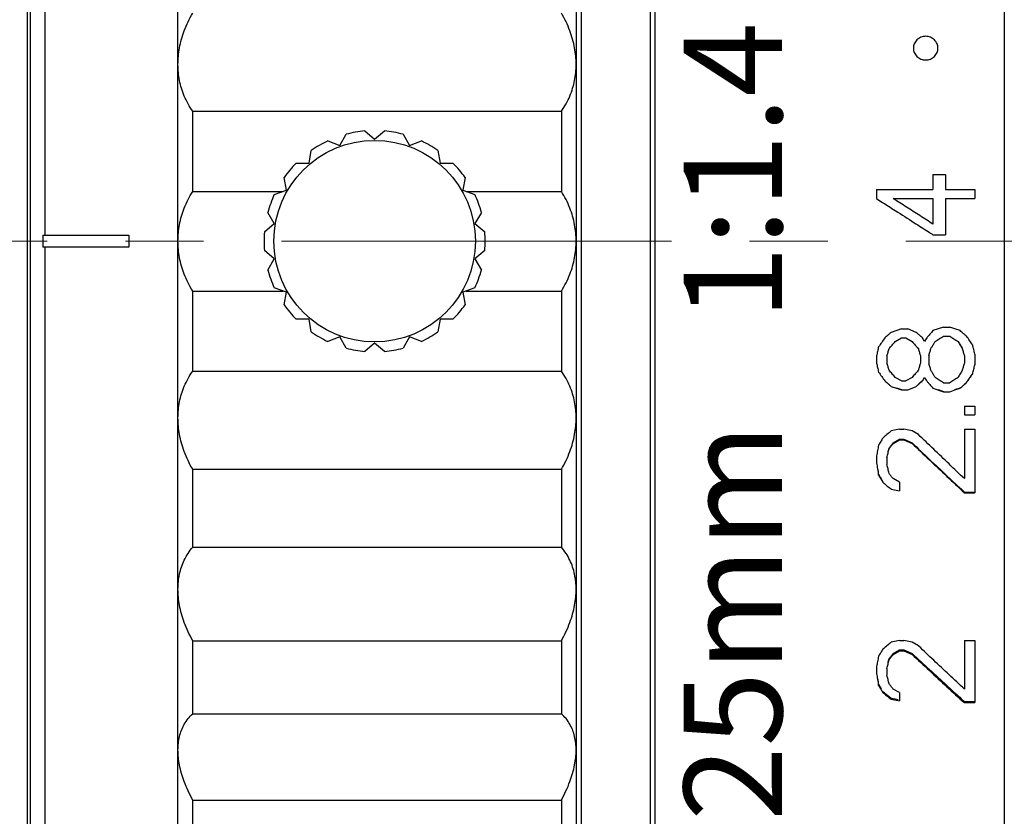
# Model space of a CAD drawing. Units: millimetres. Extents: x 1797 to 2094, y 1884 to 2094.
# Drawn here: x 1969 to 2009, y 1988 to 2021 of the extents above; entities that cross this region are included whole.
import ezdxf

# ---------------------------------------------------------------- set-up
doc = ezdxf.new("R2010")
doc.units = ezdxf.units.MM
doc.linetypes.add('CENTER', pattern=[50.8, 31.75, -6.35, 6.35, -6.35])
doc.layers.add('1轮廓实线层', color=7, linetype='Continuous')
doc.layers.add('3中心线层', color=1, linetype='CENTER', lineweight=9)
doc.styles.get("Standard").update_dxf_attribs({"font": 'arial.ttf'})

msp = doc.modelspace()

# ---------------------------------------------------------------- linework, layer by layer
at = {"layer": '1轮廓实线层'}
for p, q in [((1975.668, 1970.488), (1975.668, 2053.288)), ((1991.868, 2053.288), (1991.868, 1970.488)), ((1992.088, 1970.388), (1992.088, 2053.388)), ((1994.888, 1970.388), (1994.888, 2053.388)), ((1995.088, 1970.588), (1995.088, 2053.187)), ((2009.288, 2053.187), (2009.288, 1970.588)), ((1970.268, 2012.128), (1970.268, 2052.888)), ((1969.528, 2052.287), (1969.528, 1971.488)), ((1969.668, 1971.488), (1969.668, 2052.287)), ((1976.268, 2013.914), (1976.268, 2017.177)), ((1976.268, 2017.177), (1991.268, 2017.177)), ((1991.268, 2017.177), (1991.268, 2013.914)), ((1982.25, 2015.784), (1982.511, 2016.236)), ((1983.268, 2016.37), (1983.668, 2016.034)), ((1983.668, 2016.034), (1984.068, 2016.37)), ((1984.825, 2016.236), (1985.086, 2015.784)), ((1981.759, 2015.963), (1982.25, 2015.784)), ((1985.086, 2015.784), (1985.577, 2015.963)), ((1981.003, 2015.064), (1981.093, 2015.578)), ((1986.243, 2015.578), (1986.333, 2015.064)), ((1980.48, 2015.064), (1981.003, 2015.064)), ((1986.333, 2015.064), (1986.855, 2015.064)), ((1980.077, 2013.961), (1979.986, 2014.475)), ((1987.35, 2014.475), (1987.259, 2013.961)), ((2006.386, 2014.601), (2006.896, 2014.601)), ((2006.386, 2014.601), (2006.386, 2013.989)), ((2006.896, 2014.601), (2006.896, 2013.989)), ((1976.268, 2013.914), (1979.947, 2013.914)), ((1979.586, 2013.782), (1980.077, 2013.961)), ((1987.259, 2013.961), (1987.75, 2013.782)), ((1987.389, 2013.914), (1991.268, 2013.914)), ((2004.088, 2013.989), (2006.386, 2013.989)), ((2004.088, 2013.989), (2004.088, 2013.621)), ((2006.896, 2013.989), (2008.088, 2013.989)), ((2008.088, 2013.989), (2008.088, 2013.621)), ((2004.769, 2013.621), (2006.386, 2013.621)), ((2006.386, 2013.621), (2006.386, 2012.58)), ((2006.896, 2013.621), (2008.088, 2013.621)), ((2006.896, 2013.621), (2006.896, 2012.15)), ((1979.584, 2012.608), (1979.323, 2013.06)), ((1988.013, 2013.06), (1987.751, 2012.608)), ((1979.184, 2012.272), (1979.584, 2012.608)), ((1987.751, 2012.608), (1988.151, 2012.272)), ((1970.169, 2012.128), (1973.668, 2012.128)), ((1973.668, 2012.128), (1973.668, 2011.648)), ((2006.386, 2012.15), (2006.896, 2012.15)), ((1973.668, 2011.648), (1970.169, 2011.648)), ((1970.268, 1970.888), (1970.268, 2011.648)), ((1979.584, 2011.168), (1979.184, 2011.503)), ((1988.151, 2011.503), (1987.751, 2011.168)), ((1979.323, 2010.715), (1979.584, 2011.168)), ((1987.751, 2011.168), (1988.013, 2010.715)), ((1976.268, 2006.598), (1976.268, 2009.861)), ((1976.268, 2009.861), (1979.947, 2009.861)), ((1980.077, 2009.814), (1979.586, 2009.993)), ((1979.986, 2009.3), (1980.077, 2009.814)), ((1987.75, 2009.993), (1987.259, 2009.814)), ((1987.259, 2009.814), (1987.35, 2009.3)), ((1987.389, 2009.861), (1991.268, 2009.861)), ((1991.268, 2009.861), (1991.268, 2006.598)), ((1981.003, 2008.711), (1980.48, 2008.711)), ((1981.093, 2008.197), (1981.003, 2008.711)), ((1986.333, 2008.711), (1986.243, 2008.197)), ((1986.855, 2008.711), (1986.333, 2008.711)), ((2005.109, 2008.321), (2004.684, 2008.175)), ((2005.109, 2008.321), (2005.365, 2008.321)), ((2005.705, 2008.175), (2005.365, 2008.321)), ((2006.811, 2008.395), (2006.386, 2008.248)), ((2006.811, 2008.395), (2007.067, 2008.395)), ((2007.279, 2008.321), (2007.067, 2008.395)), ((2007.492, 2008.248), (2007.279, 2008.321)), ((1982.25, 2007.991), (1981.759, 2007.812)), ((1982.511, 2007.539), (1982.25, 2007.991)), ((1985.086, 2007.991), (1984.825, 2007.539)), ((1985.577, 2007.812), (1985.086, 2007.991)), ((2004.854, 2007.809), (2005.109, 2007.955)), ((2005.109, 2007.955), (2005.109, 2007.965)), ((2005.109, 2007.955), (2005.279, 2007.955)), ((2005.279, 2007.955), (2005.279, 2007.965)), ((2005.279, 2007.955), (2005.535, 2007.809)), ((2006.811, 2008.028), (2007.067, 2008.028)), ((1983.668, 2007.741), (1983.268, 2007.405)), ((1984.068, 2007.405), (1983.668, 2007.741)), ((2004.088, 2007.223), (2004.088, 2006.931)), ((2004.513, 2007.223), (2004.513, 2006.931)), ((2005.875, 2007.223), (2005.875, 2006.931)), ((2006.216, 2007.223), (2006.216, 2006.931)), ((2007.662, 2007.223), (2007.662, 2006.931)), ((2008.088, 2007.296), (2008.088, 2006.858)), ((1976.268, 2006.598), (1991.268, 2006.598)), ((2004.876, 2006.335), (2004.854, 2006.347)), ((2005.109, 2006.202), (2004.876, 2006.335)), ((2005.535, 2006.347), (2005.279, 2006.202)), ((2005.96, 2006.202), (2005.96, 2006.215)), ((2004.684, 2005.983), (2004.896, 2005.91)), ((2004.896, 2005.925), (2005.109, 2005.852)), ((2004.896, 2005.91), (2005.109, 2005.837)), ((2005.109, 2006.202), (2005.279, 2006.202)), ((2005.109, 2005.837), (2005.365, 2005.837)), ((2005.365, 2005.837), (2005.535, 2005.91)), ((2005.535, 2005.91), (2005.705, 2005.983)), ((2006.386, 2005.91), (2006.811, 2005.765)), ((2006.599, 2005.852), (2006.811, 2005.78)), ((2006.811, 2006.129), (2007.067, 2006.129)), ((2007.067, 2005.765), (2007.279, 2005.837)), ((2007.279, 2005.852), (2007.492, 2005.925)), ((2007.279, 2005.837), (2007.492, 2005.91)), ((2007.747, 2006.129), (2007.747, 2006.143)), ((2006.811, 2005.765), (2007.067, 2005.765)), ((2007.662, 2005.183), (2008.088, 2005.183)), ((2007.662, 2005.183), (2007.662, 2004.821)), ((2008.088, 2005.183), (2008.088, 2004.821)), ((2007.662, 2004.821), (2008.088, 2004.821)), ((2005.024, 2004.241), (2004.684, 2004.169)), ((2005.024, 2004.241), (2005.194, 2004.241)), ((2005.535, 2004.169), (2005.194, 2004.241)), ((2007.662, 2004.241), (2008.088, 2004.241)), ((2007.662, 2004.241), (2007.662, 2002.228)), ((2008.088, 2004.241), (2008.088, 2001.656)), ((2004.769, 2003.684), (2005.024, 2003.828)), ((2004.769, 2003.664), (2005.024, 2003.808)), ((2005.024, 2003.828), (2005.194, 2003.828)), ((2005.024, 2003.808), (2005.024, 2003.828)), ((2005.024, 2003.808), (2005.194, 2003.808)), ((2005.194, 2003.828), (2005.535, 2003.684)), ((2005.194, 2003.808), (2005.194, 2003.828)), ((2005.194, 2003.808), (2005.535, 2003.664)), ((2005.79, 2004.025), (2005.535, 2004.169)), ((2004.599, 2003.448), (2004.599, 2003.468)), ((2004.769, 2003.664), (2004.769, 2003.684)), ((2005.535, 2003.664), (2005.535, 2003.684)), ((2004.088, 2003.16), (2004.088, 2002.873)), ((2004.513, 2003.088), (2004.513, 2002.801)), ((1976.268, 1999.443), (1976.268, 2002.608)), ((1976.268, 2002.608), (1991.268, 2002.608)), ((1991.268, 2002.608), (1991.268, 1999.443)), ((2004.173, 2002.371), (2004.173, 2002.394)), ((2005.024, 2002.085), (2004.769, 2002.228)), ((2004.684, 2001.799), (2004.684, 2001.824)), ((2004.684, 2001.799), (2005.024, 2001.728)), ((2005.024, 2002.085), (2005.024, 2001.728)), ((2007.662, 2001.681), (2008.088, 2001.681)), ((2007.662, 2001.656), (2007.662, 2001.681)), ((2007.662, 2001.656), (2008.088, 2001.656)), ((1976.268, 1999.443), (1991.268, 1999.443)), ((1976.268, 1992.667), (1976.268, 1995.636)), ((1976.268, 1995.636), (1991.268, 1995.636)), ((1991.268, 1995.636), (1991.268, 1992.667)), ((2005.024, 1995.647), (2004.684, 1995.575)), ((2005.024, 1995.647), (2005.194, 1995.647)), ((2005.535, 1995.575), (2005.194, 1995.647)), ((2005.79, 1995.433), (2005.535, 1995.575)), ((2007.662, 1995.647), (2007.662, 1993.672)), ((2007.662, 1995.647), (2008.088, 1995.647)), ((2008.088, 1995.647), (2008.088, 1993.117)), ((2004.769, 1995.118), (2005.024, 1995.26)), ((2004.769, 1995.078), (2005.024, 1995.22)), ((2004.769, 1995.078), (2004.769, 1995.118)), ((2005.024, 1995.22), (2005.024, 1995.26)), ((2005.024, 1995.26), (2005.194, 1995.26)), ((2005.024, 1995.22), (2005.194, 1995.22)), ((2005.194, 1995.22), (2005.194, 1995.26)), ((2005.194, 1995.26), (2005.535, 1995.118)), ((2005.194, 1995.22), (2005.535, 1995.078)), ((2005.535, 1995.078), (2005.535, 1995.118)), ((2004.599, 1994.865), (2004.599, 1994.907)), ((2004.088, 1994.583), (2004.088, 1994.301)), ((2004.513, 1994.512), (2004.513, 1994.231)), ((2004.173, 1993.811), (2004.173, 1993.855)), ((2005.024, 1993.533), (2004.769, 1993.672)), ((2005.024, 1993.533), (2005.024, 1993.186)), ((2004.684, 1993.255), (2004.684, 1993.3)), ((2004.684, 1993.3), (2004.854, 1993.266)), ((2004.684, 1993.255), (2005.024, 1993.186)), ((2004.854, 1993.266), (2004.965, 1993.243)), ((2007.662, 1993.117), (2007.662, 1993.162)), ((2007.662, 1993.162), (2008.088, 1993.162)), ((2007.662, 1993.117), (2008.088, 1993.117)), ((1976.268, 1992.667), (1991.268, 1992.667)), ((1976.268, 1986.474), (1976.268, 1989.157)), ((1976.268, 1989.157), (1991.268, 1989.157)), ((1991.268, 1989.157), (1991.268, 1986.474))]:
    msp.add_line(p, q, dxfattribs=at)
msp.add_circle((1983.668, 2011.888), 4.1, dxfattribs=at)
for start, end in [(95.0997, 104.9003), (75.0997, 84.9003), (115.0997, 124.9003), (55.0997, 64.9003), (135.0997, 144.9003), (35.0997, 44.9003), (155.0997, 164.9003), (15.0997, 24.9003), (175.0997, 184.9003), (355.0997, 4.9003), (195.0997, 204.9003), (335.0997, 344.9003), (215.0997, 224.9003), (315.0997, 324.9003), (235.0997, 244.9003), (295.0997, 304.9003), (255.0997, 264.9003), (275.0997, 284.9003)]:
    msp.add_arc((1983.668, 2011.888), 4.5, start, end, dxfattribs=at)
for points, knots in [([(1975.668, 2019.077), (1975.668, 2019.301), (1975.713, 2019.768), (1975.912, 2020.477), (1976.133, 2020.937), (1976.268, 2021.168)], [0, 0, 0, 0, 0.674163, 1.3982, 2.198048, 2.198048, 2.198048, 2.198048]), ([(1991.868, 2019.076), (1991.868, 2019.301), (1991.823, 2019.768), (1991.624, 2020.477), (1991.402, 2020.937), (1991.268, 2021.168)], [0, 0, 0, 0, 0.674581, 1.398618, 2.198466, 2.198466, 2.198466, 2.198466]), ([(2006.588, 2019.74), (2006.588, 2019.801), (2006.562, 2019.926), (2006.453, 2020.088), (2006.285, 2020.195), (2006.087, 2020.234), (2005.89, 2020.194), (2005.722, 2020.087), (2005.614, 2019.926), (2005.588, 2019.801), (2005.588, 2019.74)], [0, 0, 0, 0, 0.1831, 0.371855, 0.570049, 0.765913, 0.961467, 1.159056, 1.347218, 1.530373, 1.530373, 1.530373, 1.530373]), ([(2005.625, 2019.56), (2005.649, 2019.502), (2005.723, 2019.391), (2005.891, 2019.284), (2006.089, 2019.245), (2006.286, 2019.284), (2006.453, 2019.392), (2006.527, 2019.502), (2006.551, 2019.56)], [0, 0, 0, 0, 0.189076, 0.387491, 0.583386, 0.778973, 0.976782, 1.165265, 1.165265, 1.165265, 1.165265]), ([(1976.268, 2017.177), (1976.131, 2017.368), (1975.905, 2017.77), (1975.709, 2018.42), (1975.668, 2018.86), (1975.668, 2019.077)], [0, 0, 0, 0, 0.704659, 1.371309, 2.021479, 2.021479, 2.021479, 2.021479]), ([(1991.268, 2017.177), (1991.405, 2017.368), (1991.631, 2017.77), (1991.827, 2018.419), (1991.868, 2018.859), (1991.868, 2019.076)], [0, 0, 0, 0, 0.704522, 1.371046, 2.021068, 2.021068, 2.021068, 2.021068]), ([(1975.668, 2011.888), (1975.668, 2012.112), (1975.711, 2012.573), (1975.909, 2013.262), (1976.132, 2013.7), (1976.268, 2013.914)], [0, 0, 0, 0, 0.674227, 1.378638, 2.138491, 2.138491, 2.138491, 2.138491]), ([(1991.868, 2011.887), (1991.868, 2012.112), (1991.825, 2012.573), (1991.627, 2013.262), (1991.404, 2013.7), (1991.268, 2013.914)], [0, 0, 0, 0, 0.674651, 1.379062, 2.138915, 2.138915, 2.138915, 2.138915]), ([(2006.386, 2012.58), (2006.206, 2012.695), (2005.847, 2012.927), (2005.308, 2013.274), (2004.948, 2013.506), (2004.769, 2013.621)], [0, 0, 0, 0, 0.64123, 1.28242, 1.923556, 1.923556, 1.923556, 1.923556]), ([(2004.571, 2013.312), (2004.665, 2013.252), (2005.015, 2013.028), (2005.555, 2012.682), (2006.001, 2012.397), (2006.191, 2012.275)], [0, 0, 0, 0, 0.335882, 1.245338, 1.923452, 1.923452, 1.923452, 1.923452]), ([(1970.168, 2011.888), (1970.168, 2011.848), (1970.168, 2011.768), (1970.168, 2011.688), (1970.169, 2011.648)], [0, 0, 0, 0, 0.1199982, 0.2400013, 0.2400013, 0.2400013, 0.2400013]), ([(1976.268, 2009.861), (1976.132, 2010.076), (1975.908, 2010.516), (1975.71, 2011.205), (1975.668, 2011.664), (1975.668, 2011.888)], [0, 0, 0, 0, 0.76261, 1.468817, 2.138489, 2.138489, 2.138489, 2.138489]), ([(1991.268, 2009.861), (1991.404, 2010.076), (1991.628, 2010.515), (1991.825, 2011.204), (1991.868, 2011.664), (1991.868, 2011.887)], [0, 0, 0, 0, 0.762462, 1.468541, 2.138071, 2.138071, 2.138071, 2.138071]), ([(2007.656, 2008.107), (2007.644, 2008.118), (2007.589, 2008.165), (2007.535, 2008.211), (2007.492, 2008.248)], [0, 0, 0, 0, 0.0472919, 0.2157488, 0.2157488, 0.2157488, 0.2157488]), ([(2004.605, 2008.107), (2004.589, 2008.093), (2004.53, 2008.042), (2004.471, 2007.992), (2004.428, 2007.955)], [0, 0, 0, 0, 0.0649875, 0.2334149, 0.2334149, 0.2334149, 0.2334149]), ([(2004.599, 2007.516), (2004.641, 2007.565), (2004.726, 2007.662), (2004.811, 2007.76), (2004.854, 2007.809)], [0, 0, 0, 0, 0.1941966, 0.3884337, 0.3884337, 0.3884337, 0.3884337]), ([(2005.535, 2007.809), (2005.577, 2007.76), (2005.651, 2007.675), (2005.724, 2007.591), (2005.755, 2007.556)], [0, 0, 0, 0, 0.1942372, 0.3356798, 0.3356798, 0.3356798, 0.3356798]), ([(2006.471, 2007.809), (2006.528, 2007.845), (2006.641, 2007.918), (2006.755, 2007.992), (2006.811, 2008.028)], [0, 0, 0, 0, 0.2025708, 0.4051569, 0.4051569, 0.4051569, 0.4051569]), ([(2007.067, 2008.028), (2007.123, 2007.992), (2007.237, 2007.918), (2007.35, 2007.845), (2007.407, 2007.809)], [0, 0, 0, 0, 0.2025862, 0.4051569, 0.4051569, 0.4051569, 0.4051569]), ([(2007.407, 2007.818), (2007.435, 2007.77), (2007.492, 2007.672), (2007.549, 2007.575), (2007.577, 2007.526)], [0, 0, 0, 0, 0.1690275, 0.3380086, 0.3380086, 0.3380086, 0.3380086]), ([(2007.407, 2007.809), (2007.435, 2007.76), (2007.492, 2007.662), (2007.549, 2007.565), (2007.577, 2007.516)], [0, 0, 0, 0, 0.1693346, 0.3386226, 0.3386226, 0.3386226, 0.3386226]), ([(2008.003, 2007.662), (2007.96, 2007.723), (2007.875, 2007.845), (2007.79, 2007.967), (2007.747, 2008.028)], [0, 0, 0, 0, 0.223128, 0.4463221, 0.4463221, 0.4463221, 0.4463221]), ([(2004.173, 2007.589), (2004.159, 2007.528), (2004.13, 2007.406), (2004.102, 2007.284), (2004.088, 2007.223)], [0, 0, 0, 0, 0.1877668, 0.3754468, 0.3754468, 0.3754468, 0.3754468]), ([(2004.513, 2007.223), (2004.528, 2007.272), (2004.556, 2007.37), (2004.584, 2007.467), (2004.599, 2007.516)], [0, 0, 0, 0, 0.1522923, 0.3046399, 0.3046399, 0.3046399, 0.3046399]), ([(2005.79, 2007.516), (2005.804, 2007.467), (2005.833, 2007.37), (2005.861, 2007.272), (2005.875, 2007.223)], [0, 0, 0, 0, 0.1523476, 0.3046399, 0.3046399, 0.3046399, 0.3046399]), ([(2006.216, 2007.223), (2006.23, 2007.272), (2006.258, 2007.37), (2006.286, 2007.467), (2006.301, 2007.516)], [0, 0, 0, 0, 0.1522923, 0.3046399, 0.3046399, 0.3046399, 0.3046399]), ([(2006.363, 2007.624), (2006.371, 2007.636), (2006.399, 2007.685), (2006.428, 2007.734), (2006.449, 2007.77)], [0, 0, 0, 0, 0.0445936, 0.1694383, 0.1694383, 0.1694383, 0.1694383]), ([(2007.577, 2007.516), (2007.591, 2007.467), (2007.62, 2007.37), (2007.648, 2007.272), (2007.662, 2007.223)], [0, 0, 0, 0, 0.1523476, 0.3046399, 0.3046399, 0.3046399, 0.3046399]), ([(2008.088, 2007.296), (2008.074, 2007.357), (2008.045, 2007.479), (2008.017, 2007.601), (2008.003, 2007.662)], [0, 0, 0, 0, 0.1877149, 0.3755154, 0.3755154, 0.3755154, 0.3755154]), ([(2004.088, 2006.931), (2004.102, 2006.87), (2004.13, 2006.749), (2004.159, 2006.627), (2004.173, 2006.566)], [0, 0, 0, 0, 0.1874371, 0.3747745, 0.3747745, 0.3747745, 0.3747745]), ([(2004.599, 2006.639), (2004.584, 2006.688), (2004.556, 2006.785), (2004.528, 2006.882), (2004.513, 2006.931)], [0, 0, 0, 0, 0.1520531, 0.3041686, 0.3041686, 0.3041686, 0.3041686]), ([(2005.875, 2006.931), (2005.861, 2006.882), (2005.833, 2006.785), (2005.804, 2006.688), (2005.79, 2006.639)], [0, 0, 0, 0, 0.1521155, 0.3041686, 0.3041686, 0.3041686, 0.3041686]), ([(2006.301, 2006.639), (2006.286, 2006.688), (2006.258, 2006.785), (2006.23, 2006.882), (2006.216, 2006.931)], [0, 0, 0, 0, 0.1520531, 0.3041686, 0.3041686, 0.3041686, 0.3041686]), ([(2007.577, 2006.639), (2007.549, 2006.59), (2007.492, 2006.493), (2007.435, 2006.396), (2007.407, 2006.347)], [0, 0, 0, 0, 0.1689169, 0.3377743, 0.3377743, 0.3377743, 0.3377743]), ([(2007.662, 2006.931), (2007.648, 2006.882), (2007.62, 2006.785), (2007.591, 2006.688), (2007.577, 2006.639)], [0, 0, 0, 0, 0.1521155, 0.3041686, 0.3041686, 0.3041686, 0.3041686]), ([(2008.003, 2006.493), (2008.017, 2006.554), (2008.045, 2006.676), (2008.074, 2006.797), (2008.088, 2006.858)], [0, 0, 0, 0, 0.1872963, 0.3746937, 0.3746937, 0.3746937, 0.3746937]), ([(1975.668, 2004.699), (1975.668, 2004.917), (1975.709, 2005.358), (1975.906, 2006.007), (1976.131, 2006.408), (1976.268, 2006.598)], [0, 0, 0, 0, 0.654527, 1.319393, 2.021483, 2.021483, 2.021483, 2.021483]), ([(1991.868, 2004.698), (1991.868, 2004.916), (1991.827, 2005.358), (1991.63, 2006.007), (1991.405, 2006.408), (1991.268, 2006.598)], [0, 0, 0, 0, 0.654945, 1.319811, 2.021901, 2.021901, 2.021901, 2.021901]), ([(2005.779, 2006.061), (2005.797, 2006.076), (2005.857, 2006.127), (2005.918, 2006.179), (2005.96, 2006.215)], [0, 0, 0, 0, 0.0700952, 0.2379681, 0.2379681, 0.2379681, 0.2379681]), ([(2005.96, 2006.202), (2005.974, 2006.226), (2006.003, 2006.274), (2006.031, 2006.323), (2006.045, 2006.347)], [0, 0, 0, 0, 0.0843904, 0.1687962, 0.1687962, 0.1687962, 0.1687962]), ([(2006.045, 2006.347), (2006.06, 2006.323), (2006.088, 2006.274), (2006.116, 2006.226), (2006.13, 2006.202)], [0, 0, 0, 0, 0.0844058, 0.1687962, 0.1687962, 0.1687962, 0.1687962]), ([(2006.811, 2006.129), (2006.755, 2006.165), (2006.641, 2006.238), (2006.528, 2006.311), (2006.471, 2006.347)], [0, 0, 0, 0, 0.2022811, 0.4045841, 0.4045841, 0.4045841, 0.4045841]), ([(2007.407, 2006.347), (2007.35, 2006.311), (2007.237, 2006.238), (2007.123, 2006.165), (2007.067, 2006.129)], [0, 0, 0, 0, 0.202303, 0.404584, 0.404584, 0.404584, 0.404584]), ([(2007.747, 2006.143), (2007.79, 2006.203), (2007.875, 2006.324), (2007.96, 2006.446), (2008.003, 2006.506)], [0, 0, 0, 0, 0.2220935, 0.4442778, 0.4442778, 0.4442778, 0.4442778]), ([(2007.747, 2006.129), (2007.79, 2006.189), (2007.875, 2006.311), (2007.96, 2006.432), (2008.003, 2006.493)], [0, 0, 0, 0, 0.2224555, 0.445002, 0.445002, 0.445002, 0.445002]), ([(2004.428, 2006.202), (2004.471, 2006.165), (2004.529, 2006.116), (2004.587, 2006.066), (2004.602, 2006.053)], [0, 0, 0, 0, 0.1680453, 0.2285429, 0.2285429, 0.2285429, 0.2285429]), ([(2005.787, 2006.053), (2005.802, 2006.066), (2005.86, 2006.116), (2005.918, 2006.165), (2005.96, 2006.202)], [0, 0, 0, 0, 0.0604977, 0.2285429, 0.2285429, 0.2285429, 0.2285429]), ([(2006.206, 2006.115), (2006.223, 2006.095), (2006.283, 2006.027), (2006.343, 2005.959), (2006.386, 2005.91)], [0, 0, 0, 0, 0.079008, 0.2726657, 0.2726657, 0.2726657, 0.2726657]), ([(2007.492, 2005.91), (2007.535, 2005.947), (2007.59, 2005.994), (2007.646, 2006.042), (2007.659, 2006.053)], [0, 0, 0, 0, 0.1679999, 0.219542, 0.219542, 0.219542, 0.219542]), ([(1976.268, 2002.608), (1976.133, 2002.839), (1975.911, 2003.301), (1975.712, 2004.009), (1975.668, 2004.475), (1975.668, 2004.699)], [0, 0, 0, 0, 0.80272, 1.528505, 2.198048, 2.198048, 2.198048, 2.198048]), ([(1991.268, 2002.608), (1991.403, 2002.838), (1991.625, 2003.3), (1991.824, 2004.009), (1991.868, 2004.475), (1991.868, 2004.698)], [0, 0, 0, 0, 0.802567, 1.528226, 2.197637, 2.197637, 2.197637, 2.197637]), ([(2004.343, 2003.88), (2004.315, 2003.832), (2004.258, 2003.736), (2004.201, 2003.64), (2004.173, 2003.592)], [0, 0, 0, 0, 0.1675156, 0.3349416, 0.3349416, 0.3349416, 0.3349416]), ([(2004.684, 2004.169), (2004.627, 2004.121), (2004.513, 2004.025), (2004.4, 2003.928), (2004.343, 2003.88)], [0, 0, 0, 0, 0.2232694, 0.446474, 0.446474, 0.446474, 0.446474]), ([(2007.662, 2002.228), (2007.454, 2002.426), (2007.038, 2002.825), (2006.414, 2003.424), (2005.998, 2003.824), (2005.79, 2004.025)], [0, 0, 0, 0, 0.863708, 1.728801, 2.595196, 2.595196, 2.595196, 2.595196]), ([(2004.173, 2003.592), (2004.159, 2003.52), (2004.13, 2003.376), (2004.102, 2003.232), (2004.088, 2003.16)], [0, 0, 0, 0, 0.220224, 0.4402085, 0.4402085, 0.4402085, 0.4402085]), ([(2004.513, 2003.088), (2004.528, 2003.148), (2004.556, 2003.268), (2004.584, 2003.388), (2004.599, 2003.448)], [0, 0, 0, 0, 0.1847393, 0.3696457, 0.3696457, 0.3696457, 0.3696457]), ([(2004.599, 2003.468), (2004.627, 2003.504), (2004.684, 2003.576), (2004.74, 2003.648), (2004.769, 2003.684)], [0, 0, 0, 0, 0.1373341, 0.274715, 0.274715, 0.274715, 0.274715]), ([(2004.599, 2003.448), (2004.627, 2003.484), (2004.684, 2003.556), (2004.74, 2003.628), (2004.769, 2003.664)], [0, 0, 0, 0, 0.13754, 0.275127, 0.275127, 0.275127, 0.275127]), ([(2005.535, 2003.684), (2005.771, 2003.46), (2006.243, 2003.014), (2006.862, 2002.432), (2007.244, 2002.073), (2007.39, 2001.937)], [0, 0, 0, 0, 0.975683, 1.949669, 2.54818, 2.54818, 2.54818, 2.54818]), ([(2005.535, 2003.664), (2005.771, 2003.44), (2006.243, 2002.992), (2006.952, 2002.323), (2007.426, 2001.878), (2007.662, 2001.656)], [0, 0, 0, 0, 0.976803, 1.951903, 2.925188, 2.925188, 2.925188, 2.925188]), ([(2004.088, 2002.873), (2004.102, 2002.789), (2004.13, 2002.622), (2004.159, 2002.454), (2004.173, 2002.371)], [0, 0, 0, 0, 0.2546627, 0.5089687, 0.5089687, 0.5089687, 0.5089687]), ([(2004.599, 2002.442), (2004.584, 2002.502), (2004.556, 2002.622), (2004.528, 2002.741), (2004.513, 2002.801)], [0, 0, 0, 0, 0.1841087, 0.3683971, 0.3683971, 0.3683971, 0.3683971]), ([(2004.173, 2002.394), (2004.201, 2002.346), (2004.231, 2002.296), (2004.262, 2002.245), (2004.263, 2002.242)], [0, 0, 0, 0, 0.1661991, 0.1763952, 0.1763952, 0.1763952, 0.1763952]), ([(2004.173, 2002.371), (2004.201, 2002.323), (2004.258, 2002.228), (2004.315, 2002.132), (2004.343, 2002.085)], [0, 0, 0, 0, 0.1664975, 0.3328892, 0.3328892, 0.3328892, 0.3328892]), ([(2004.769, 2002.228), (2004.74, 2002.263), (2004.684, 2002.335), (2004.627, 2002.407), (2004.599, 2002.442)], [0, 0, 0, 0, 0.1369661, 0.2739858, 0.2739858, 0.2739858, 0.2739858]), ([(1975.668, 1997.728), (1975.668, 1997.933), (1975.707, 1998.342), (1975.903, 1998.933), (1976.131, 1999.284), (1976.268, 1999.443)], [0, 0, 0, 0, 0.614857, 1.22218, 1.852458, 1.852458, 1.852458, 1.852458]), ([(1991.868, 1997.728), (1991.868, 1997.933), (1991.829, 1998.342), (1991.633, 1998.933), (1991.405, 1999.284), (1991.268, 1999.443)], [0, 0, 0, 0, 0.615256, 1.222579, 1.852857, 1.852857, 1.852857, 1.852857]), ([(1976.268, 1995.636), (1976.134, 1995.875), (1975.915, 1996.345), (1975.714, 1997.053), (1975.668, 1997.512), (1975.668, 1997.728)], [0, 0, 0, 0, 0.823393, 1.548424, 2.197391, 2.197391, 2.197391, 2.197391]), ([(1991.268, 1995.636), (1991.401, 1995.875), (1991.621, 1996.345), (1991.822, 1997.053), (1991.868, 1997.511), (1991.868, 1997.728)], [0, 0, 0, 0, 0.823237, 1.548148, 2.197, 2.197, 2.197, 2.197]), ([(2004.684, 1995.575), (2004.627, 1995.528), (2004.569, 1995.479), (2004.51, 1995.43), (2004.509, 1995.429)], [0, 0, 0, 0, 0.2219938, 0.2277597, 0.2277597, 0.2277597, 0.2277597]), ([(2007.662, 1993.672), (2007.454, 1993.866), (2007.037, 1994.255), (2006.421, 1994.835), (2006.013, 1995.221), (2005.812, 1995.412)], [0, 0, 0, 0, 0.853844, 1.710658, 2.539462, 2.539462, 2.539462, 2.539462]), ([(2004.173, 1995.007), (2004.159, 1994.936), (2004.131, 1994.795), (2004.102, 1994.653), (2004.088, 1994.583)], [0, 0, 0, 0, 0.2164753, 0.4324149, 0.4324149, 0.4324149, 0.4324149]), ([(2004.343, 1995.291), (2004.315, 1995.243), (2004.258, 1995.149), (2004.201, 1995.054), (2004.173, 1995.007)], [0, 0, 0, 0, 0.1655846, 0.3309652, 0.3309652, 0.3309652, 0.3309652]), ([(2004.599, 1994.907), (2004.627, 1994.942), (2004.684, 1995.012), (2004.74, 1995.083), (2004.769, 1995.118)], [0, 0, 0, 0, 0.1358528, 0.2718108, 0.2718108, 0.2718108, 0.2718108]), ([(2004.599, 1994.865), (2004.627, 1994.901), (2004.684, 1994.971), (2004.74, 1995.042), (2004.769, 1995.078)], [0, 0, 0, 0, 0.1360538, 0.272213, 0.272213, 0.272213, 0.272213]), ([(2005.535, 1995.118), (2005.771, 1994.899), (2006.243, 1994.461), (2006.868, 1993.887), (2007.256, 1993.532), (2007.408, 1993.393)], [0, 0, 0, 0, 0.967114, 1.930564, 2.546935, 2.546935, 2.546935, 2.546935]), ([(2005.535, 1995.078), (2005.771, 1994.858), (2006.243, 1994.419), (2006.952, 1993.765), (2007.425, 1993.332), (2007.662, 1993.117)], [0, 0, 0, 0, 0.968203, 1.932727, 2.893465, 2.893465, 2.893465, 2.893465]), ([(2004.513, 1994.512), (2004.528, 1994.571), (2004.556, 1994.689), (2004.584, 1994.806), (2004.599, 1994.865)], [0, 0, 0, 0, 0.1812944, 0.36296, 0.36296, 0.36296, 0.36296]), ([(2004.088, 1994.301), (2004.102, 1994.22), (2004.13, 1994.056), (2004.159, 1993.893), (2004.173, 1993.811)], [0, 0, 0, 0, 0.2490775, 0.4973905, 0.4973905, 0.4973905, 0.4973905]), ([(2004.599, 1993.881), (2004.584, 1993.939), (2004.556, 1994.056), (2004.528, 1994.173), (2004.513, 1994.231)], [0, 0, 0, 0, 0.1799268, 0.3602383, 0.3602383, 0.3602383, 0.3602383]), ([(2004.173, 1993.855), (2004.201, 1993.809), (2004.236, 1993.752), (2004.271, 1993.695), (2004.278, 1993.684)], [0, 0, 0, 0, 0.1630728, 0.2002634, 0.2002634, 0.2002634, 0.2002634]), ([(2004.173, 1993.811), (2004.201, 1993.765), (2004.258, 1993.672), (2004.315, 1993.579), (2004.343, 1993.533)], [0, 0, 0, 0, 0.1633616, 0.3265024, 0.3265024, 0.3265024, 0.3265024]), ([(2004.769, 1993.672), (2004.74, 1993.707), (2004.699, 1993.757), (2004.658, 1993.808), (2004.646, 1993.823)], [0, 0, 0, 0, 0.1348156, 0.1949731, 0.1949731, 0.1949731, 0.1949731]), ([(1975.668, 1991.188), (1975.668, 1991.373), (1975.705, 1991.739), (1975.901, 1992.256), (1976.132, 1992.544), (1976.268, 1992.667)], [0, 0, 0, 0, 0.556741, 1.090807, 1.640033, 1.640033, 1.640033, 1.640033]), ([(1991.868, 1991.187), (1991.868, 1991.373), (1991.831, 1991.739), (1991.635, 1992.256), (1991.404, 1992.544), (1991.268, 1992.667)], [0, 0, 0, 0, 0.557109, 1.091175, 1.640401, 1.640401, 1.640401, 1.640401]), ([(1976.268, 1989.157), (1976.136, 1989.398), (1975.919, 1989.861), (1975.717, 1990.546), (1975.668, 1990.985), (1975.668, 1991.188)], [0, 0, 0, 0, 0.823495, 1.527338, 2.136204, 2.136204, 2.136204, 2.136204]), ([(1991.268, 1989.157), (1991.4, 1989.398), (1991.617, 1989.861), (1991.819, 1990.546), (1991.868, 1990.984), (1991.868, 1991.187)], [0, 0, 0, 0, 0.823342, 1.527075, 2.135843, 2.135843, 2.135843, 2.135843])]:
    msp.add_open_spline(points, degree=3, knots=knots, dxfattribs=at)
for points in [[(2005.588, 2019.74), (2005.588, 2019.679), (2005.601, 2019.617), (2005.625, 2019.56)], [(2006.551, 2019.56), (2006.575, 2019.617), (2006.588, 2019.679), (2006.588, 2019.74)], [(2004.088, 2013.621), (2004.249, 2013.518), (2004.41, 2013.415), (2004.571, 2013.312)], [(2006.191, 2012.275), (2006.256, 2012.234), (2006.321, 2012.192), (2006.386, 2012.15)], [(1970.169, 2012.128), (1970.168, 2012.088), (1970.168, 2012.048), (1970.168, 2012.008)], [(1970.168, 2012.008), (1970.168, 2011.968), (1970.168, 2011.928), (1970.168, 2011.888)], [(2006.386, 2008.248), (2006.343, 2008.199), (2006.301, 2008.15), (2006.258, 2008.102)], [(2004.428, 2007.955), (2004.386, 2007.894), (2004.343, 2007.833), (2004.301, 2007.772)], [(2004.684, 2008.175), (2004.658, 2008.152), (2004.631, 2008.13), (2004.605, 2008.107)], [(2005.783, 2008.107), (2005.757, 2008.13), (2005.731, 2008.152), (2005.705, 2008.175)], [(2005.833, 2008.065), (2005.816, 2008.079), (2005.8, 2008.093), (2005.783, 2008.107)], [(2005.96, 2007.955), (2005.918, 2007.992), (2005.875, 2008.028), (2005.833, 2008.065)], [(2006.003, 2007.882), (2005.989, 2007.906), (2005.974, 2007.931), (2005.96, 2007.955)], [(2006.045, 2007.809), (2006.031, 2007.833), (2006.017, 2007.857), (2006.003, 2007.882)], [(2006.087, 2007.881), (2006.073, 2007.857), (2006.059, 2007.833), (2006.045, 2007.809)], [(2006.13, 2007.955), (2006.116, 2007.93), (2006.102, 2007.906), (2006.087, 2007.881)], [(2006.205, 2008.04), (2006.18, 2008.012), (2006.155, 2007.983), (2006.13, 2007.955)], [(2006.258, 2008.102), (2006.24, 2008.081), (2006.223, 2008.061), (2006.205, 2008.04)], [(2006.449, 2007.77), (2006.456, 2007.783), (2006.463, 2007.796), (2006.471, 2007.809)], [(2007.747, 2008.028), (2007.717, 2008.055), (2007.686, 2008.081), (2007.656, 2008.107)], [(2004.301, 2007.772), (2004.258, 2007.711), (2004.216, 2007.65), (2004.173, 2007.589)], [(2005.755, 2007.556), (2005.767, 2007.542), (2005.778, 2007.529), (2005.79, 2007.516)], [(2005.761, 2007.56), (2005.771, 2007.549), (2005.78, 2007.538), (2005.79, 2007.526)], [(2006.301, 2007.516), (2006.322, 2007.552), (2006.342, 2007.588), (2006.363, 2007.624)], [(2004.726, 2006.493), (2004.684, 2006.542), (2004.641, 2006.59), (2004.599, 2006.639)], [(2005.763, 2006.608), (2005.729, 2006.57), (2005.696, 2006.531), (2005.662, 2006.493)], [(2005.79, 2006.639), (2005.781, 2006.629), (2005.772, 2006.618), (2005.763, 2006.608)], [(2006.363, 2006.532), (2006.342, 2006.568), (2006.321, 2006.604), (2006.301, 2006.639)], [(2004.173, 2006.566), (2004.216, 2006.505), (2004.258, 2006.445), (2004.301, 2006.384)], [(2004.301, 2006.384), (2004.343, 2006.323), (2004.386, 2006.262), (2004.428, 2006.202)], [(2004.854, 2006.347), (2004.811, 2006.396), (2004.769, 2006.445), (2004.726, 2006.493)], [(2005.662, 2006.493), (2005.62, 2006.445), (2005.577, 2006.396), (2005.535, 2006.347)], [(2006.386, 2006.493), (2006.378, 2006.506), (2006.37, 2006.519), (2006.363, 2006.532)], [(2006.448, 2006.387), (2006.427, 2006.422), (2006.406, 2006.458), (2006.386, 2006.493)], [(2006.471, 2006.347), (2006.463, 2006.36), (2006.456, 2006.374), (2006.448, 2006.387)], [(2004.602, 2006.053), (2004.629, 2006.03), (2004.656, 2006.006), (2004.684, 2005.983)], [(2005.705, 2005.983), (2005.732, 2006.006), (2005.759, 2006.03), (2005.787, 2006.053)], [(2006.13, 2006.202), (2006.156, 2006.173), (2006.181, 2006.144), (2006.206, 2006.115)], [(2007.652, 2006.061), (2007.684, 2006.088), (2007.716, 2006.115), (2007.747, 2006.143)], [(2007.659, 2006.053), (2007.688, 2006.078), (2007.718, 2006.103), (2007.747, 2006.129)], [(2004.556, 2003.289), (2004.57, 2003.349), (2004.584, 2003.408), (2004.599, 2003.468)], [(2004.13, 2002.644), (2004.145, 2002.561), (2004.159, 2002.477), (2004.173, 2002.394)], [(2004.263, 2002.242), (2004.29, 2002.198), (2004.317, 2002.153), (2004.343, 2002.108)], [(2004.343, 2002.085), (2004.4, 2002.037), (2004.457, 2001.989), (2004.513, 2001.942)], [(2004.513, 2001.942), (2004.57, 2001.894), (2004.627, 2001.847), (2004.684, 2001.799)], [(2007.39, 2001.937), (2007.481, 2001.852), (2007.571, 2001.766), (2007.662, 2001.681)], [(2004.509, 1995.429), (2004.454, 1995.383), (2004.399, 1995.337), (2004.343, 1995.291)], [(2005.812, 1995.412), (2005.805, 1995.419), (2005.798, 1995.426), (2005.79, 1995.433)], [(2004.556, 1994.73), (2004.57, 1994.789), (2004.584, 1994.848), (2004.599, 1994.907)], [(2004.13, 1994.099), (2004.145, 1994.018), (2004.159, 1993.937), (2004.173, 1993.855)], [(2004.646, 1993.823), (2004.63, 1993.843), (2004.614, 1993.862), (2004.599, 1993.881)], [(2004.343, 1993.577), (2004.4, 1993.531), (2004.457, 1993.485), (2004.513, 1993.439)], [(2004.343, 1993.533), (2004.4, 1993.486), (2004.457, 1993.44), (2004.513, 1993.394)], [(2004.513, 1993.439), (2004.527, 1993.428), (2004.54, 1993.417), (2004.553, 1993.407)], [(2004.513, 1993.394), (2004.519, 1993.389), (2004.525, 1993.384), (2004.531, 1993.38)], [(2004.553, 1993.407), (2004.597, 1993.371), (2004.64, 1993.336), (2004.684, 1993.3)], [(2007.408, 1993.393), (2007.493, 1993.316), (2007.578, 1993.239), (2007.662, 1993.162)], [(2004.531, 1993.38), (2004.582, 1993.338), (2004.633, 1993.297), (2004.684, 1993.255)]]:
    msp.add_open_spline(points, degree=3, dxfattribs=at)
at = {"layer": '3中心线层', "ltscale": 0.5}
msp.add_line((1929.077, 2011.888), (2053.993, 2011.888), dxfattribs=at)

# ---------------------------------------------------------------- texts
at = {"layer": '1轮廓实线层', "char_height": 4, "width": 4.82505, "attachment_point": 1, "rotation": 90}
for s, insert in [('{\\fArial|b0|i0|c0|p34;1:1.4}', (1996.248, 2008.675)), ('{\\fArial|b0|i0|c0|p34;25mm}', (1996.248, 1988.311))]:
    msp.add_mtext(s, dxfattribs=dict(at, insert=insert))

doc.saveas('drawing.dxf')
